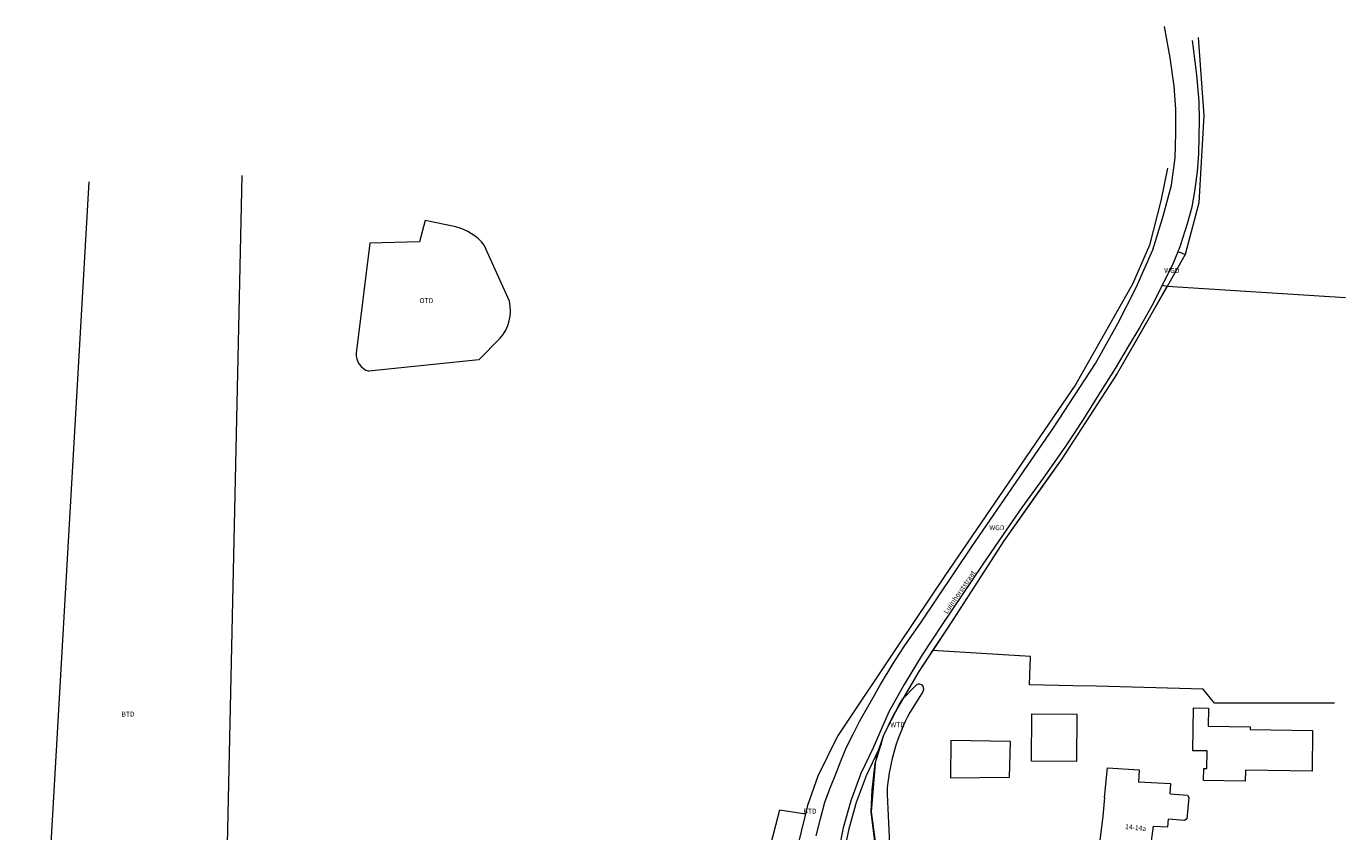
# Model space of a CAD drawing. Units: metres. Extents: x 204473 to 205432, y 438211 to 439321.
# Drawn here: x 205146 to 205386, y 439157 to 439304 of the extents above; entities that cross this region are included whole.
import ezdxf
from ezdxf.enums import TextEntityAlignment as Align

# ---------------------------------------------------------------- set-up
doc = ezdxf.new("R2010")
doc.units = ezdxf.units.M
for name, color, linetype, lineweight in [('BTD', 7, 'Continuous', 0), ('G01', 7, 'Continuous', 0), ('G02', 7, 'Continuous', 0), ('G_BTD', 7, 'Continuous', 0), ('G_PAND', 7, 'Continuous', 0), ('G_WGD', 7, 'Continuous', 0), ('G_WTD', 7, 'Continuous', 0), ('NAR', 7, 'Continuous', 0), ('ORL', 7, 'Continuous', 0), ('OTD', 7, 'Continuous', 0), ('WGD', 7, 'Continuous', 0), ('WTD', 7, 'Continuous', 0)]:
    doc.layers.add(name, color=color, linetype=linetype, lineweight=lineweight)
doc.styles.add('ISO', font='isocpeur.ttf', dxfattribs={"height": 1})
doc.styles.get("Standard").update_dxf_attribs({"font": 'arial.ttf'})

msp = doc.modelspace()

# ---------------------------------------------------------------- linework, layer by layer
at = {"layer": 'G01'}
for points in [[(205157.701, 439275.258), (205148.905, 439122.192), (205146.358, 439079.234)], [(205185.523, 439276.358), (205182.415, 439135.328)]]:
    msp.add_lwpolyline(points, dxfattribs=at)
at = {"layer": 'G02'}
msp.add_lwpolyline([(205353.683, 439256.193), (205353.337, 439255.536), (205351.199, 439251.741), (205348.528, 439247.112), (205344.642, 439240.376), (205334.563, 439224.87), (205331.093, 439219.928), (205324.076, 439209.934), (205313.82, 439194.041), (205308.575, 439186.18), (205303.922, 439178.159), (205302.097, 439174.371), (205300.989, 439170.981), (205300.65, 439169.453), (205299.957, 439160.655), (205300.643, 439155.237), (205302.063, 439144.354)], dxfattribs=at)
at = {"layer": 'G_BTD'}
for points in [[(205359.368, 439301.484), (205360.384, 439287.293), (205359.495, 439271.438), (205356.982, 439262.031)], [(205353.83, 439277.746), (205352.584, 439271.795), (205350.518, 439263.726), (205347.444, 439256.604), (205337.125, 439238.415), (205313.314, 439203.582), (205304.918, 439191.033)], [(205224.437, 439267.026), (205218.837, 439268.2), (205217.829, 439264.301), (205208.783, 439264.104), (205206.29, 439244.085)], [(205234.188, 439253.533), (205229.607, 439263.695)], [(205353.764, 439256.188), (205344.642, 439240.376), (205334.563, 439224.87), (205324.076, 439209.934), (205314.743, 439195.44), (205311.098, 439189.968)], [(205386.18, 439254.156), (205353.764, 439256.188)], [(205228.61, 439242.832), (205232.474, 439246.765)], [(205228.61, 439242.832), (205208.584, 439240.784)], [(205304.918, 439191.033), (205293.792, 439174.403), (205290.23, 439167.129)], [(205311.098, 439189.968), (205308.575, 439186.18), (205305.673, 439181.165)], [(205336.584, 439183.579), (205328.702, 439183.729), (205328.891, 439188.895), (205311.098, 439189.968)], [(205340.876, 439183.485), (205336.584, 439183.579)], [(205360.277, 439182.962), (205340.876, 439183.485)], [(205384.163, 439180.38), (205362.359, 439180.403), (205360.277, 439182.962)], [(205301.718, 439172.969), (205298.999, 439167.203), (205297.181, 439162.32), (205295.845, 439157.548), (205295.039, 439153.541), (205294.532, 439149.876), (205294.2, 439146.875), (205294.121, 439145.476), (205294.172, 439144.932), (205294.47, 439144.232), (205294.795, 439143.781), (205295.218, 439143.446), (205296.323, 439142.591), (205297.514, 439141.873), (205298.337, 439141.582), (205299.541, 439141.437), (205300.842, 439141.418)], [(205290.23, 439167.129), (205288.332, 439161.806), (205287.966, 439160.271)], [(205280.754, 439148.389), (205281.473, 439153.794), (205283.34, 439160.985)], [(205283.34, 439160.985), (205287.966, 439160.271)], [(205287.966, 439160.271), (205285.715, 439150.842)]]:
    msp.add_lwpolyline(points, dxfattribs=at)
for points in [[(205229.607, 439263.695, 0.1673718), (205224.437, 439267.026)], [(205232.474, 439246.765, 0.2383119), (205234.188, 439253.533)], [(205206.29, 439244.085, 0.3373082), (205208.584, 439240.784)]]:
    msp.add_lwpolyline(points, format="xyb", dxfattribs=at)
at = {"layer": 'G_PAND'}
for points in [[(205360.35, 439166.335), (205360.383, 439168.522), (205360.97, 439168.513), (205361.018, 439171.717), (205358.4, 439171.756), (205358.516, 439179.56), (205361.268, 439179.519), (205361.219, 439176.212), (205368.852, 439176.099), (205368.845, 439175.622), (205380.189, 439175.453), (205380.078, 439168.022), (205367.969, 439168.202), (205367.939, 439166.222), (205360.35, 439166.335)], [(205337.256, 439169.782), (205329.08, 439169.86), (205329.16, 439178.486), (205337.335, 439178.408), (205337.256, 439169.782)], [(205314.422, 439173.593), (205314.365, 439166.831), (205325.073, 439166.925), (205325.273, 439173.455), (205314.422, 439173.593)], [(205342.35, 439163.258), (205342.866, 439168.611), (205348.638, 439168.288), (205348.51, 439166.04)], [(205354.261, 439163.892), (205354.378, 439165.707), (205348.51, 439166.04)], [(205342.35, 439163.258), (205342.02, 439159.832), (205341.323, 439153.949), (205350.584, 439153.041), (205351.268, 439158.014), (205353.876, 439157.9), (205353.964, 439159.273)], [(205354.261, 439163.892), (205357.412, 439163.689), (205357.703, 439163.215), (205357.303, 439159.352), (205356.882, 439159.085), (205353.964, 439159.273)]]:
    msp.add_lwpolyline(points, dxfattribs=at)
at = {"layer": 'G_WGD'}
for points in [[(205289.923, 439156.251), (205290.709, 439159.391), (205291.509, 439162.386), (205292.509, 439165.147), (205293.548, 439167.657), (205294.48, 439170.044), (205295.475, 439172.367), (205296.636, 439174.75), (205297.883, 439177.174), (205299.083, 439179.306), (205300.301, 439181.455), (205301.653, 439183.797), (205303.921, 439187.604), (205305.928, 439190.706), (205309.04, 439195.106), (205318.173, 439208.768), (205333.058, 439230.459), (205340.726, 439242.202), (205344.763, 439249.439), (205348.12, 439256.026), (205351.116, 439262.855), (205353.028, 439268.986), (205354.535, 439274.605), (205355.193, 439279.605), (205355.321, 439284.069), (205355.323, 439288.452), (205354.987, 439292.611), (205354.291, 439297.797), (205353.268, 439303.51)], [(205355.913, 439262.989), (205356.19, 439263.645), (205357.439, 439267.675), (205358.256, 439270.711), (205358.777, 439273.5), (205359.247, 439277.124), (205359.503, 439280.314), (205359.57, 439283.485), (205359.613, 439286.407), (205359.559, 439289.872), (205359.15, 439294.72), (205358.346, 439300.913)], [(205355.709, 439262.504), (205355.913, 439262.989)], [(205355.709, 439262.504), (205354.72, 439260.16), (205353.138, 439257.013)], [(205356.982, 439262.031), (205354.301, 439257.162)], [(205356.404, 439262.246), (205355.709, 439262.504)], [(205356.647, 439262.155), (205356.404, 439262.246)], [(205356.982, 439262.031), (205356.647, 439262.155)], [(205352.823, 439256.392), (205350.937, 439252.681), (205348.751, 439248.768), (205346.654, 439245.251), (205344.258, 439241.258), (205341.245, 439236.481), (205338.467, 439232.013), (205335.328, 439227.196), (205331.214, 439221.35), (205327.316, 439215.98), (205323.947, 439211.083), (205320.129, 439205.483), (205316.501, 439200.089), (205312.833, 439194.716), (205309.224, 439189.175), (205305.953, 439183.818), (205303.166, 439178.829), (205300.295, 439172.296), (205298.076, 439167.591), (205296.229, 439162.63), (205294.864, 439157.745), (205294.053, 439153.708)], [(205353.138, 439257.013), (205353.043, 439256.824), (205352.823, 439256.392)], [(205353.764, 439256.188), (205352.823, 439256.392)], [(205354.301, 439257.162), (205353.764, 439256.188)]]:
    msp.add_lwpolyline(points, dxfattribs=at)
at = {"layer": 'G_WTD'}
for points in [[(205309.379, 439182.609, 0.9904338), (205307.941, 439183.487)], [(205306.934, 439178.69, 0.0962584), (205302.833, 439165.052)], [(205302.833, 439165.052, 0.0189343), (205304.099, 439144.56)]]:
    msp.add_lwpolyline(points, format="xyb", dxfattribs=at)
for points in [[(205307.941, 439183.487), (205305.673, 439181.165)], [(205309.379, 439182.609), (205306.934, 439178.69)], [(205301.718, 439172.969), (205302.228, 439174.647), (205305.042, 439180.074), (205305.673, 439181.165)], [(205300.797, 439153.8), (205299.957, 439160.655), (205300.12, 439164.66), (205300.65, 439169.453), (205301.718, 439172.969)]]:
    msp.add_lwpolyline(points, dxfattribs=at)

# ---------------------------------------------------------------- texts
at = {"layer": 'BTD', "style": 'ISO'}
for p in [(205164.839, 439178.407), (205288.814, 439160.76)]:
    msp.add_text('BTD', height=0.9, dxfattribs=at).set_placement(p, align=Align.MIDDLE_CENTER)
at = {"layer": 'NAR', "style": 'ISO'}
msp.add_text('14-14a', height=0.9, rotation=354.4, dxfattribs=at).set_placement((205346.049, 439157.505))
at = {"layer": 'ORL'}
msp.add_text('Luijnhorststraat', height=0.9, rotation=55.5, dxfattribs=at).set_placement((205313.735, 439196.557))
at = {"layer": 'OTD', "style": 'ISO'}
msp.add_text('OTD', height=0.9, dxfattribs=at).set_placement((205219.079, 439253.621), align=Align.MIDDLE_CENTER)
at = {"layer": 'WGD', "style": 'ISO'}
for p in [(205354.583, 439259.099), (205322.779, 439212.321)]:
    msp.add_text('WGD', height=0.9, dxfattribs=at).set_placement(p, align=Align.MIDDLE_CENTER)
at = {"layer": 'WTD', "style": 'ISO'}
msp.add_text('WTD', height=0.9, dxfattribs=at).set_placement((205304.728, 439176.468), align=Align.MIDDLE_CENTER)

doc.saveas('drawing.dxf')
